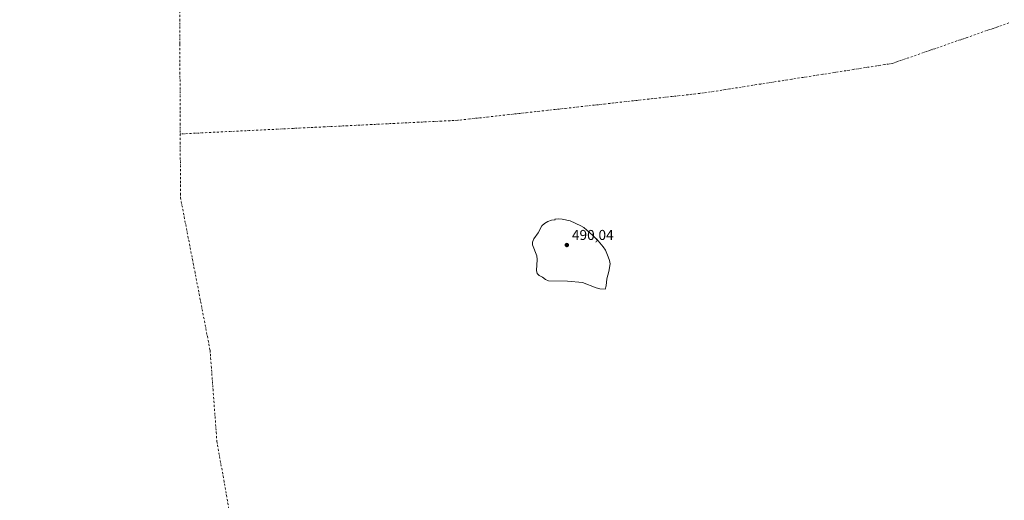
# Model space of a CAD drawing. Units: metres. Extents: x 614156 to 617613, y 4736307 to 4738687.
# Drawn here: x 616169 to 616856, y 4736969 to 4737304 of the extents above; entities that cross this region are included whole.
import ezdxf

# ---------------------------------------------------------------- set-up
doc = ezdxf.new("R2010")
doc.units = ezdxf.units.M
doc.header["$MEASUREMENT"] = 0
doc.linetypes.add('DGN Style 4', pattern=[2.638475, 1.318413, -0.659207, 0.001648, -0.659207])
for name, color, linetype, lineweight in [('Corriente natural eje', 4, 'DGN Style 4', 0), ('Embalse Cxs', 142, 'Continuous', 13), ('Isla Cxs', 7, 'Continuous', 0), ('Punto de cota en terreno', 7, 'Continuous', 0), ('Rótulo de punto de cota en terreno', 7, 'Continuous', 0)]:
    doc.layers.add(name, color=color, linetype=linetype, lineweight=lineweight)
doc.styles.add('Style-Arial', font='txt')

# ---------------------------------------------------------------- blocks, each defined once
blk = doc.blocks.new('*U7')
at = {"layer": 'Embalse Cxs', "color": 142, "linetype": 'Continuous', "lineweight": 13}
blk.add_polyline3d([(616578.54, 4737118.45, 484.7862), (616578.84, 4737123.52, 485.1422), (616580.4, 4737128.59, 485.1213), (616581.18, 4737133.82, 484.8422), (616580.79, 4737136.29, 484.8374), (616579.91, 4737138.73, 484.878), (616577.8701, 4737143.41, 484.6386), (616576.41, 4737145.65, 484.6831), (616572.87, 4737149.98, 484.5833), (616569.2, 4737153.74, 484.6187), (616562.93, 4737159.13, 484.859), (616560.82, 4737160.47, 484.9452), (616553.21, 4737163.86, 485.1546), (616547.71, 4737164.99, 484.8849), (616545.18, 4737165.25, 484.6286), (616542.69, 4737165.05, 484.5146), (616542.79, 4737164.66, 484.6337), (616540.2501, 4737164.37, 484.5252), (616537.7501, 4737163.46, 484.4349), (616535.36, 4737162.08, 484.3565), (616533.53, 4737160.38, 484.3987), (616530.99, 4737155.6, 484.5546), (616528, 4737151.31, 484.3627), (616527.0901, 4737148.98, 484.4067), (616527.0901, 4737147.03, 484.5074), (616530.12, 4737139.58, 485.0471), (616530.3, 4737136.95, 484.9617), (616529.81, 4737129.19, 484.573), (616530.3, 4737127.24, 484.5839), (616531.66, 4737125.68, 484.6341), (616534.1, 4737124.61, 484.8579), (616536.15, 4737123.05, 484.9186), (616538.23, 4737121.97, 484.9869), (616551.55, 4737121.87, 486.1262), (616561.84, 4737120.79, 485.7978), (616571.45, 4737117.15, 485.0492), (616574, 4737116.48, 484.8771), (616577.66, 4737116.31, 484.7143)], close=True, dxfattribs=at)
blk = doc.blocks.new('5PATER')
at = {"layer": 'Punto de cota en terreno', "linetype": 'Continuous', "lineweight": 0}
h = blk.add_hatch(color=51, dxfattribs=at)
edge = h.paths.add_edge_path()
edge.add_ellipse((0, 0), major_axis=(-0.11, -0.111), ratio=0.999422, start_angle=0, end_angle=360)

msp = doc.modelspace()

# ---------------------------------------------------------------- linework, layer by layer
at = {"layer": 'Corriente natural eje', "color": 4, "linetype": 'DGN Style 4', "lineweight": 0}
for points in [[(616146.5768, 4737543.306, 483.869), (616181.427, 4737518.182, 483.6483), (616235.4021, 4737465.7944, 483.2934), (616271.9147, 4737424.5193, 483.3873), (616281.0866, 4737365.036, 483.3929), (616281, 4737287, 483.4379), (616281.257, 4737224.4937, 483.4266)], [(616859.4101, 4737301.9301, 484.0391), (616778.1959, 4737273.7065, 483.459), (616646.4332, 4737253.069, 483.8774), (616474.9828, 4737234.0189, 483.6688), (616281.257, 4737224.4937, 483.4266)], [(616281.257, 4737224.4937, 483.4266), (616281.4397, 4737180.0438, 483.6019), (616302.0773, 4737073.6811, 483.3667), (616306.8398, 4737010.181, 483.8275), (616329.0648, 4736884.7682, 483.2556), (616333.8273, 4736710.1429, 483.7276), (616331.411, 4736662.6951, 484.39)]]:
    msp.add_polyline3d(points, dxfattribs=at)
at = {"layer": 'Embalse Cxs', "color": 142, "linetype": 'Continuous', "lineweight": 13}
msp.add_polyline3d([(616578.54, 4737118.45, 484.7862), (616577.66, 4737116.31, 484.7143), (616574, 4737116.48, 484.8771), (616571.45, 4737117.15, 485.0492), (616561.84, 4737120.79, 485.7978), (616551.55, 4737121.87, 486.1262), (616538.23, 4737121.97, 484.9869), (616536.15, 4737123.05, 484.9186), (616534.1, 4737124.61, 484.8579), (616531.66, 4737125.68, 484.6341), (616530.3, 4737127.24, 484.5839), (616529.81, 4737129.19, 484.573), (616530.3, 4737136.95, 484.9617), (616530.12, 4737139.58, 485.0471), (616527.0901, 4737147.03, 484.5074), (616527.0901, 4737148.98, 484.4067), (616528, 4737151.31, 484.3627), (616530.99, 4737155.6, 484.5546), (616533.53, 4737160.38, 484.3987), (616535.36, 4737162.08, 484.3565), (616537.7501, 4737163.46, 484.4349), (616540.2501, 4737164.37, 484.5252), (616542.79, 4737164.66, 484.6337), (616542.69, 4737165.05, 484.5146), (616545.18, 4737165.25, 484.6286), (616547.71, 4737164.99, 484.8849), (616553.21, 4737163.86, 485.1546), (616560.82, 4737160.47, 484.9452), (616562.93, 4737159.13, 484.859), (616569.2, 4737153.74, 484.6187), (616572.87, 4737149.98, 484.5833), (616576.41, 4737145.65, 484.6831), (616577.8701, 4737143.41, 484.6386), (616579.91, 4737138.73, 484.878), (616580.79, 4737136.29, 484.8374), (616581.18, 4737133.82, 484.8422), (616580.4, 4737128.59, 485.1213), (616578.84, 4737123.52, 485.1422), (616578.54, 4737118.45, 484.7862)], dxfattribs=at)
msp.add_polyline3d([(616578.54, 4737118.45, 484.7862), (616577.66, 4737116.31, 484.7143), (616574, 4737116.48, 484.8771), (616571.45, 4737117.15, 485.0492), (616561.84, 4737120.79, 485.7978), (616551.55, 4737121.87, 486.1262), (616538.23, 4737121.97, 484.9869), (616536.15, 4737123.05, 484.9186), (616534.1, 4737124.61, 484.8579), (616531.66, 4737125.68, 484.6341), (616530.3, 4737127.24, 484.5839), (616529.81, 4737129.19, 484.573), (616530.3, 4737136.95, 484.9617), (616530.12, 4737139.58, 485.0471), (616527.0901, 4737147.03, 484.5074), (616527.0901, 4737148.98, 484.4067), (616528, 4737151.31, 484.3627), (616530.99, 4737155.6, 484.5546), (616533.53, 4737160.38, 484.3987), (616535.36, 4737162.08, 484.3565), (616537.7501, 4737163.46, 484.4349), (616540.2501, 4737164.37, 484.5252), (616542.79, 4737164.66, 484.6337), (616542.69, 4737165.05, 484.5146), (616545.18, 4737165.25, 484.6286), (616547.71, 4737164.99, 484.8849), (616553.21, 4737163.86, 485.1546), (616560.82, 4737160.47, 484.9452), (616562.93, 4737159.13, 484.859), (616569.2, 4737153.74, 484.6187), (616572.87, 4737149.98, 484.5833), (616576.41, 4737145.65, 484.6831), (616577.8701, 4737143.41, 484.6386), (616579.91, 4737138.73, 484.878), (616580.79, 4737136.29, 484.8374), (616581.18, 4737133.82, 484.8422), (616580.4, 4737128.59, 485.1213), (616578.84, 4737123.52, 485.1422), (616578.54, 4737118.45, 484.7862)], dxfattribs=at)
at = {"layer": 'Isla Cxs', "color": 7, "linetype": 'Continuous', "lineweight": 0}
msp.add_polyline3d([(616578.54, 4737118.45, 484.7862), (616577.66, 4737116.31, 484.7143), (616574, 4737116.48, 484.8771), (616571.45, 4737117.15, 485.0492), (616561.84, 4737120.79, 485.7978), (616551.55, 4737121.87, 486.1262), (616538.23, 4737121.97, 484.9869), (616536.15, 4737123.05, 484.9186), (616534.1, 4737124.61, 484.8579), (616531.66, 4737125.68, 484.6341), (616530.3, 4737127.24, 484.5839), (616529.81, 4737129.19, 484.573), (616530.3, 4737136.95, 484.9617), (616530.12, 4737139.58, 485.0471), (616527.0901, 4737147.03, 484.5074), (616527.0901, 4737148.98, 484.4067), (616528, 4737151.31, 484.3627), (616530.99, 4737155.6, 484.5546), (616533.53, 4737160.38, 484.3987), (616535.36, 4737162.08, 484.3565), (616537.7501, 4737163.46, 484.4349), (616540.2501, 4737164.37, 484.5252), (616542.79, 4737164.66, 484.6337), (616542.69, 4737165.05, 484.5146), (616545.18, 4737165.25, 484.6286), (616547.71, 4737164.99, 484.8849), (616553.21, 4737163.86, 485.1546), (616560.82, 4737160.47, 484.9452), (616562.93, 4737159.13, 484.859), (616569.2, 4737153.74, 484.6187), (616572.87, 4737149.98, 484.5833), (616576.41, 4737145.65, 484.6831), (616577.8701, 4737143.41, 484.6386), (616579.91, 4737138.73, 484.878), (616580.79, 4737136.29, 484.8374), (616581.18, 4737133.82, 484.8422), (616580.4, 4737128.59, 485.1213), (616578.84, 4737123.52, 485.1422)], close=True, dxfattribs=at)
msp.add_polyline3d([(616578.54, 4737118.45, 484.7862), (616577.66, 4737116.31, 484.7143), (616574, 4737116.48, 484.8771), (616571.45, 4737117.15, 485.0492), (616561.84, 4737120.79, 485.7978), (616551.55, 4737121.87, 486.1262), (616538.23, 4737121.97, 484.9869), (616536.15, 4737123.05, 484.9186), (616534.1, 4737124.61, 484.8579), (616531.66, 4737125.68, 484.6341), (616530.3, 4737127.24, 484.5839), (616529.81, 4737129.19, 484.573), (616530.3, 4737136.95, 484.9617), (616530.12, 4737139.58, 485.0471), (616527.0901, 4737147.03, 484.5074), (616527.0901, 4737148.98, 484.4067), (616528, 4737151.31, 484.3627), (616530.99, 4737155.6, 484.5546), (616533.53, 4737160.38, 484.3987), (616535.36, 4737162.08, 484.3565), (616537.7501, 4737163.46, 484.4349), (616540.2501, 4737164.37, 484.5252), (616542.79, 4737164.66, 484.6337), (616542.69, 4737165.05, 484.5146), (616545.18, 4737165.25, 484.6286), (616547.71, 4737164.99, 484.8849), (616553.21, 4737163.86, 485.1546), (616560.82, 4737160.47, 484.9452), (616562.93, 4737159.13, 484.859), (616569.2, 4737153.74, 484.6187), (616572.87, 4737149.98, 484.5833), (616576.41, 4737145.65, 484.6831), (616577.8701, 4737143.41, 484.6386), (616579.91, 4737138.73, 484.878), (616580.79, 4737136.29, 484.8374), (616581.18, 4737133.82, 484.8422), (616580.4, 4737128.59, 485.1213), (616578.84, 4737123.52, 485.1422), (616578.54, 4737118.45, 484.7862)], dxfattribs=at)

# ---------------------------------------------------------------- block references
at = {"layer": 'Embalse Cxs', "color": 142, "linetype": 'Continuous', "lineweight": 13}
msp.add_blockref('*U7', (0, 0), dxfattribs=at)
msp.add_blockref('*U7', (0, 0), dxfattribs=at)
at = {"layer": 'Punto de cota en terreno', "color": 7, "linetype": 'Continuous', "lineweight": 0, "xscale": 10, "yscale": 10, "zscale": 10}
msp.add_blockref('5PATER', (616551, 4737147, 490.04), dxfattribs=at)

# ---------------------------------------------------------------- texts
at = {"layer": 'Rótulo de punto de cota en terreno', "color": 7, "linetype": 'Continuous', "lineweight": 0, "style": 'Style-Arial'}
msp.add_text('490,04', height=7, dxfattribs=at).set_placement((616554.5278, 4737150.5278))

doc.saveas('drawing.dxf')
